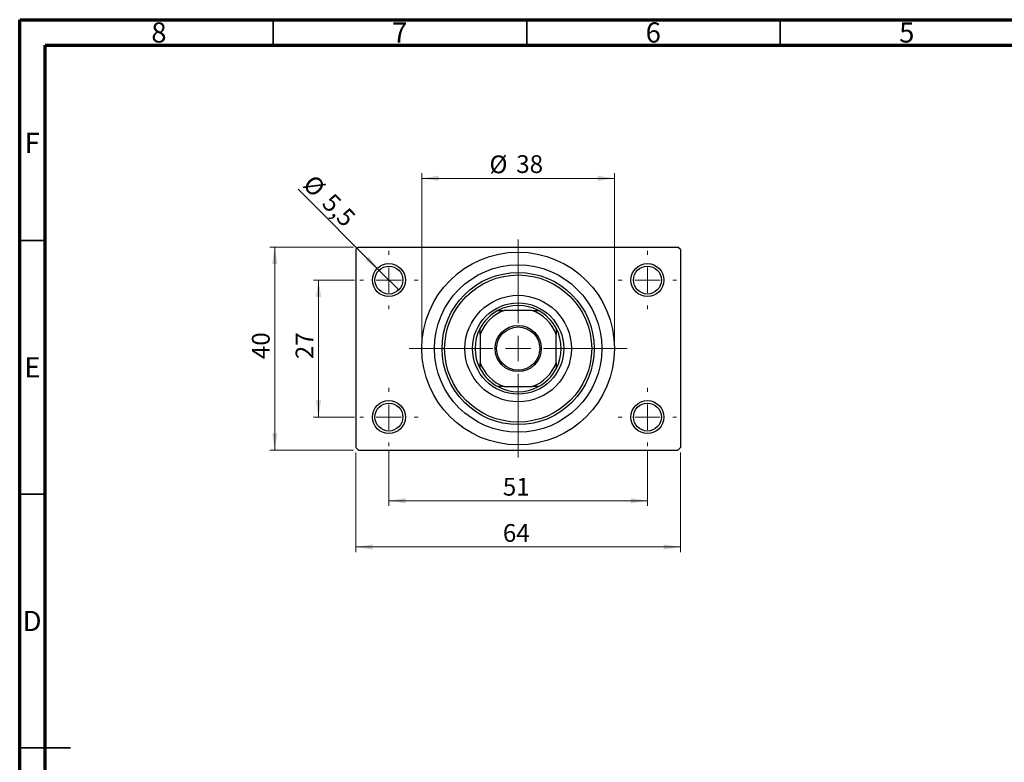
# Model space of a CAD drawing. Units: millimetres. Extents: x 15 to 462, y 5 to 292.
# Drawn here: x 15 to 209, y 146 to 292 of the extents above; entities that cross this region are included whole.
import ezdxf

# ---------------------------------------------------------------- set-up
doc = ezdxf.new("R2010")
doc.units = ezdxf.units.MM
doc.styles.add('SLDTEXTSTYLE0', font='TXT', dxfattribs={"width": 0.75})
doc.dimstyles.new('SLDDIMSTYLE0', dxfattribs={"dimtxt": 3.5, "dimasz": 3.302, "dimexe": 0, "dimexo": 0.0625, "dimgap": 0.875, "dimtad": 1, "dimdec": 0, "dimrnd": 1e-09, "dimzin": 12, "dimdsep": 46, "dimtxsty": 'SLDTEXTSTYLE0', "dimsah": 1, "dimcen": 0.09, "dimadec": 0, "dimazin": 3, "dimtfac": 1, "dimtdec": 0, "dimtofl": 0, "dimtmove": 0, "dimatfit": 3, "dimfxl": 1, "dimfrac": 2, "dimtolj": 1, "dimtzin": 12, "dimarcsym": 0})
doc.dimstyles.new('SLDDIMSTYLE2', dxfattribs={"dimtxt": 3.5, "dimasz": 3.302, "dimexe": 0, "dimexo": 0.0625, "dimgap": 0.875, "dimtad": 1, "dimdec": 0, "dimrnd": 1e-09, "dimzin": 12, "dimdsep": 46, "dimtxsty": 'SLDTEXTSTYLE0', "dimsah": 1, "dimcen": 0.09, "dimadec": 0, "dimazin": 3, "dimtfac": 1, "dimtofl": 0, "dimtmove": 0, "dimatfit": 3, "dimfxl": 1, "dimfrac": 2, "dimtolj": 1, "dimtzin": 12, "dimarcsym": 0})
doc.dimstyles.new('SLDDIMSTYLE3', dxfattribs={"dimtxt": 3.5, "dimasz": 3.302, "dimexe": 0, "dimexo": 0.0625, "dimgap": 0.875, "dimtad": 1, "dimdec": 1, "dimrnd": 1e-09, "dimzin": 12, "dimdsep": 46, "dimtxsty": 'SLDTEXTSTYLE0', "dimblk1": 'NONE', "dimsah": 1, "dimcen": 0, "dimadec": 0, "dimazin": 3, "dimtfac": 1, "dimtdec": 1, "dimtmove": 0, "dimatfit": 3, "dimldrblk": 'NONE', "dimfxl": 1, "dimfrac": 2, "dimtolj": 1, "dimtzin": 12, "dimarcsym": 0})

# ---------------------------------------------------------------- blocks, each defined once
blk = doc.blocks.new('_D_4')
at = {"color": 7, "linetype": 'Continuous', "lineweight": 0}
for p, q in [((80.81, 247.18), (64.31, 247.18)), ((65.31, 207.18), (65.31, 247.18)), ((80.81, 207.18), (64.31, 207.18))]:
    blk.add_line(p, q, dxfattribs=at)
at = {"color": 7, "linetype": 'Continuous', "lineweight": 18}
for points in [[(65.31, 247.18), (64.8, 243.87), (65.82, 243.87)], [(65.31, 207.18), (65.82, 210.48), (64.8, 210.48)]]:
    blk.add_solid(points, dxfattribs=at)
at = {"color": 7, "linetype": 'Continuous', "lineweight": 18, "insert": (60.8, 225.09), "char_height": 3.5, "attachment_point": 1, "rotation": 90, "style": 'SLDTEXTSTYLE0'}
blk.add_mtext('40', dxfattribs=at)
blk = doc.blocks.new('_D_5')
at = {"color": 7, "linetype": 'Continuous', "lineweight": 0}
for p, q in [((81.31, 206.68), (81.31, 187.07)), ((145.31, 206.68), (145.31, 187.07)), ((81.31, 188.07), (145.31, 188.07))]:
    blk.add_line(p, q, dxfattribs=at)
at = {"color": 7, "linetype": 'Continuous', "lineweight": 18}
for points in [[(81.31, 188.07), (84.61, 187.56), (84.61, 188.57)], [(145.31, 188.07), (142.01, 188.57), (142.01, 187.56)]]:
    blk.add_solid(points, dxfattribs=at)
at = {"color": 7, "linetype": 'Continuous', "lineweight": 18, "insert": (110.29, 192.58), "char_height": 3.5, "attachment_point": 1, "style": 'SLDTEXTSTYLE0'}
blk.add_mtext('64', dxfattribs=at)
blk = doc.blocks.new('_D_6')
at = {"color": 7, "linetype": 'Continuous', "lineweight": 0}
for p, q in [((81.06, 240.68), (72.93, 240.68)), ((73.93, 240.68), (73.93, 213.68)), ((81.06, 213.68), (72.93, 213.68))]:
    blk.add_line(p, q, dxfattribs=at)
at = {"color": 7, "linetype": 'Continuous', "lineweight": 18}
for points in [[(73.93, 240.68), (73.42, 237.37), (74.44, 237.37)], [(73.93, 213.68), (74.44, 216.98), (73.42, 216.98)]]:
    blk.add_solid(points, dxfattribs=at)
at = {"color": 7, "linetype": 'Continuous', "lineweight": 18, "insert": (69.42, 225.09), "char_height": 3.5, "attachment_point": 1, "rotation": 90, "style": 'SLDTEXTSTYLE0'}
blk.add_mtext('27', dxfattribs=at)
blk = doc.blocks.new('_D_7')
at = {"color": 7, "linetype": 'Continuous', "lineweight": 0}
for p, q in [((87.81, 206.93), (87.81, 196.18)), ((138.81, 206.93), (138.81, 196.18)), ((87.81, 197.18), (138.81, 197.18))]:
    blk.add_line(p, q, dxfattribs=at)
at = {"color": 7, "linetype": 'Continuous', "lineweight": 18}
for points in [[(87.81, 197.18), (91.11, 196.67), (91.11, 197.68)], [(138.81, 197.18), (135.51, 197.68), (135.51, 196.67)]]:
    blk.add_solid(points, dxfattribs=at)
at = {"color": 7, "linetype": 'Continuous', "lineweight": 18, "insert": (110.29, 201.69), "char_height": 3.5, "attachment_point": 1, "style": 'SLDTEXTSTYLE0'}
blk.add_mtext('51', dxfattribs=at)
blk = doc.blocks.new('_D_8')
at = {"color": 7, "linetype": 'Continuous', "lineweight": 0}
for p, q in [((94.31, 228.18), (94.31, 261.73)), ((94.31, 260.73), (132.31, 260.73)), ((132.31, 228.18), (132.31, 261.73))]:
    blk.add_line(p, q, dxfattribs=at)
at = {"color": 7, "linetype": 'Continuous', "lineweight": 18}
for points in [[(94.31, 260.73), (97.61, 260.22), (97.61, 261.24)], [(132.31, 260.73), (129.01, 261.24), (129.01, 260.22)]]:
    blk.add_solid(points, dxfattribs=at)
at = {"color": 7, "linetype": 'Continuous', "lineweight": 18, "char_height": 3.5, "attachment_point": 1, "style": 'SLDTEXTSTYLE0'}
for s, insert in [('%%c', (107.65, 265.24)), ('38', (112.93, 265.29))]:
    blk.add_mtext(s, dxfattribs=dict(at, insert=insert))
blk = doc.blocks.new('_D_9')
at = {"color": 7, "linetype": 'Continuous', "lineweight": 0}
for q in [(69.92, 258.57), (89.75, 238.73)]:
    blk.add_line((85.86, 242.62), q, dxfattribs=at)
at = {"color": 7, "linetype": 'Continuous', "lineweight": 18}
blk.add_solid([(85.86, 242.62), (83.89, 245.31), (83.17, 244.6)], dxfattribs=at)
at = {"color": 7, "linetype": 'Continuous', "lineweight": 18, "char_height": 3.5, "attachment_point": 1, "rotation": 315, "style": 'SLDTEXTSTYLE0'}
for s, insert in [('%%c', (73.09, 261.74)), ('5,5', (76.86, 258.04))]:
    blk.add_mtext(s, dxfattribs=dict(at, insert=insert))
blk = doc.blocks.new('_None')
blk = doc.blocks.new('SW_CENTERMARKSYMBOL_0')
at = {"color": 0, "linetype": 'Continuous', "lineweight": 18}
for p, q in [((0, 5), (0, 5.75)), ((0, 0), (0, 2.5)), ((-5, 0), (-5.75, 0)), ((0, 0), (-2.5, 0)), ((0, 0), (0, -2.5)), ((0, 0), (2.5, 0)), ((5, 0), (5.75, 0)), ((0, -5), (0, -5.75))]:
    blk.add_line(p, q, dxfattribs=at)
blk = doc.blocks.new('SW_CENTERMARKSYMBOL_1')
at = {"color": 0, "linetype": 'Continuous', "lineweight": 18}
for p, q in [((0, 5), (0, 5.75)), ((0, 0), (0, 2.5)), ((-5, 0), (-5.75, 0)), ((0, 0), (-2.5, 0)), ((0, 0), (0, -2.5)), ((0, 0), (2.5, 0)), ((5, 0), (5.75, 0)), ((0, -5), (0, -5.75))]:
    blk.add_line(p, q, dxfattribs=at)
blk = doc.blocks.new('SW_CENTERMARKSYMBOL_2')
at = {"color": 0, "linetype": 'Continuous', "lineweight": 18}
for p, q in [((0, 5), (0, 5.75)), ((0, 0), (0, 2.5)), ((-5, 0), (-5.75, 0)), ((0, 0), (-2.5, 0)), ((0, 0), (0, -2.5)), ((0, 0), (2.5, 0)), ((5, 0), (5.75, 0)), ((0, -5), (0, -5.75))]:
    blk.add_line(p, q, dxfattribs=at)
blk = doc.blocks.new('SW_CENTERMARKSYMBOL_3')
at = {"color": 0, "linetype": 'Continuous', "lineweight": 18}
for p, q in [((0, 5), (0, 5.75)), ((0, 0), (0, 2.5)), ((-5, 0), (-5.75, 0)), ((0, 0), (-2.5, 0)), ((0, 0), (0, -2.5)), ((0, 0), (2.5, 0)), ((5, 0), (5.75, 0)), ((0, -5), (0, -5.75))]:
    blk.add_line(p, q, dxfattribs=at)
blk = doc.blocks.new('SW_CENTERMARKSYMBOL_4')
at = {"color": 0, "linetype": 'Continuous', "lineweight": 18}
for p, q in [((0, 5), (0, 21.5)), ((0, 0), (0, 2.5)), ((-5, 0), (-21.5, 0)), ((0, 0), (-2.5, 0)), ((0, 0), (0, -2.5)), ((0, 0), (2.5, 0)), ((5, 0), (21.5, 0)), ((0, -5), (0, -21.5))]:
    blk.add_line(p, q, dxfattribs=at)

msp = doc.modelspace()

# ---------------------------------------------------------------- linework, layer by layer
at = {"color": 7, "linetype": 'Continuous', "lineweight": 70}
for p, q in [((15, 5), (15, 292)), ((15, 292), (415, 292)), ((20, 10), (20, 287)), ((20, 287), (410, 287))]:
    msp.add_line(p, q, dxfattribs=at)
at = {"color": 7, "linetype": 'Continuous', "lineweight": 35}
for p, q in [((65, 287), (65, 292)), ((115, 287), (115, 292)), ((165, 287), (165, 292)), ((20, 248.5), (15, 248.5)), ((20, 198.5), (15, 198.5)), ((15, 148.5), (25, 148.5)), ((20, 148.5), (15, 148.5))]:
    msp.add_line(p, q, dxfattribs=at)
at = {"color": 7, "linetype": 'Continuous', "lineweight": 25}
for p, q in [((81.81, 247.18), (81.31, 246.68)), ((81.31, 246.68), (81.31, 207.68)), ((81.81, 247.18), (144.81, 247.18)), ((145.31, 246.68), (144.81, 247.18)), ((145.31, 246.68), (145.31, 207.68)), ((109.31, 234.68), (110.53, 234.68)), ((116.09, 234.68), (110.53, 234.68)), ((116.09, 234.68), (117.31, 234.68)), ((105.81, 229.96), (105.81, 231.18)), ((120.81, 231.18), (120.81, 229.96)), ((105.81, 229.96), (105.81, 224.39)), ((120.81, 224.39), (120.81, 229.96)), ((105.81, 223.18), (105.81, 224.39)), ((120.81, 224.39), (120.81, 223.18)), ((110.53, 219.68), (109.31, 219.68)), ((110.53, 219.68), (116.09, 219.68)), ((117.31, 219.68), (116.09, 219.68)), ((81.31, 207.68), (81.81, 207.18)), ((81.81, 207.18), (144.81, 207.18)), ((144.81, 207.18), (145.31, 207.68))]:
    msp.add_line(p, q, dxfattribs=at)
for centre, radius in [((113.31, 227.18), 19), ((87.81, 240.68), 3.25), ((87.81, 240.68), 2.75), ((113.31, 227.18), 16.5), ((138.81, 240.68), 3.25), ((138.81, 240.68), 2.75), ((113.31, 227.18), 15), ((113.31, 227.18), 14.5), ((113.31, 227.18), 10.5), ((113.31, 227.18), 9), ((113.31, 227.18), 4.55), ((113.31, 227.18), 4.25), ((87.81, 213.68), 3.25), ((87.81, 213.68), 2.75), ((138.81, 213.68), 3.25), ((138.81, 213.68), 2.75)]:
    msp.add_circle(centre, radius, dxfattribs=at)
for radius, start, end in [(8.5, 61.9275, 118.0725), (8.5, 118.0725, 151.9275), (8, 110.3641, 159.6359), (8, 20.3641, 69.6359), (8.5, 28.0725, 61.9275), (8.5, 151.9275, 208.0725), (8.5, 331.9275, 28.0725), (8, 200.3641, 249.6359), (8, 290.3641, 339.6359), (8.5, 208.0725, 241.9275), (8.5, 298.0725, 331.9275), (8.5, 241.9275, 298.0725)]:
    msp.add_arc((113.31, 227.18), radius, start, end, dxfattribs=at)

# ---------------------------------------------------------------- block references
at = {"color": 7, "linetype": 'Continuous', "lineweight": 0}
for name, p in [('SW_CENTERMARKSYMBOL_4', (113.31, 227.18)), ('SW_CENTERMARKSYMBOL_0', (87.81, 240.68)), ('SW_CENTERMARKSYMBOL_1', (138.81, 240.68)), ('SW_CENTERMARKSYMBOL_3', (87.81, 213.68)), ('SW_CENTERMARKSYMBOL_2', (138.81, 213.68))]:
    msp.add_blockref(name, p, dxfattribs=at)

# ---------------------------------------------------------------- texts
at = {"color": 7, "linetype": 'Continuous', "lineweight": 0, "char_height": 3.97, "attachment_point": 2, "style": 'SLDTEXTSTYLE0'}
for s, insert in [('8', (42.46, 291.47)), ('7', (89.96, 291.47)), ('6', (139.96, 291.47)), ('5', (189.96, 291.47)), ('F', (17.46, 269.72)), ('E', (17.51, 225.47)), ('D', (17.45, 175.47))]:
    msp.add_mtext(s, dxfattribs=dict(at, insert=insert))

# ---------------------------------------------------------------- dimensions: what is measured, and where the dimension line sits
at = {"color": 7, "linetype": 'Continuous', "lineweight": 18}
dim = msp.add_linear_dim(base=(132.31, 260.73), p1=(94.31, 227.18), p2=(132.31, 227.18), text='%%c<>', dimstyle='SLDDIMSTYLE0', dxfattribs=at)
dim.commit()
dim.dimension.update_dxf_attribs({"geometry": '_D_8', "text_midpoint": (112.88, 260.73), "dimtype": 160})
dim = msp.add_diameter_dim_2p(p1=(89.75, 238.73), p2=(85.86, 242.62), dimstyle='SLDDIMSTYLE3', dxfattribs=at)
dim.commit()
dim.dimension.update_dxf_attribs({"geometry": '_D_9', "text_midpoint": (73.93, 254.55), "dimtype": 163})
for base, p1, p2, dimstyle, picture, middle in [((65.31, 247.18), (81.81, 207.18), (81.81, 247.18), 'SLDDIMSTYLE0', '_D_4', (65.31, 227.68)), ((73.93, 213.68), (82.06, 240.68), (82.06, 213.68), 'SLDDIMSTYLE2', '_D_6', (73.93, 227.68))]:
    dim = msp.add_linear_dim(base=base, p1=p1, p2=p2, angle=90, dimstyle=dimstyle, dxfattribs=at)
    dim.commit()
    dim.dimension.update_dxf_attribs({"geometry": picture, "text_midpoint": middle, "dimtype": 160})
for base, p1, p2, dimstyle, picture, middle in [((138.81, 197.18), (87.81, 207.93), (138.81, 207.93), 'SLDDIMSTYLE2', '_D_7', (112.88, 197.18)), ((145.31, 188.07), (81.31, 207.68), (145.31, 207.68), 'SLDDIMSTYLE0', '_D_5', (112.88, 188.07))]:
    dim = msp.add_linear_dim(base=base, p1=p1, p2=p2, dimstyle=dimstyle, dxfattribs=at)
    dim.commit()
    dim.dimension.update_dxf_attribs({"geometry": picture, "text_midpoint": middle, "dimtype": 160})

doc.saveas('drawing.dxf')
